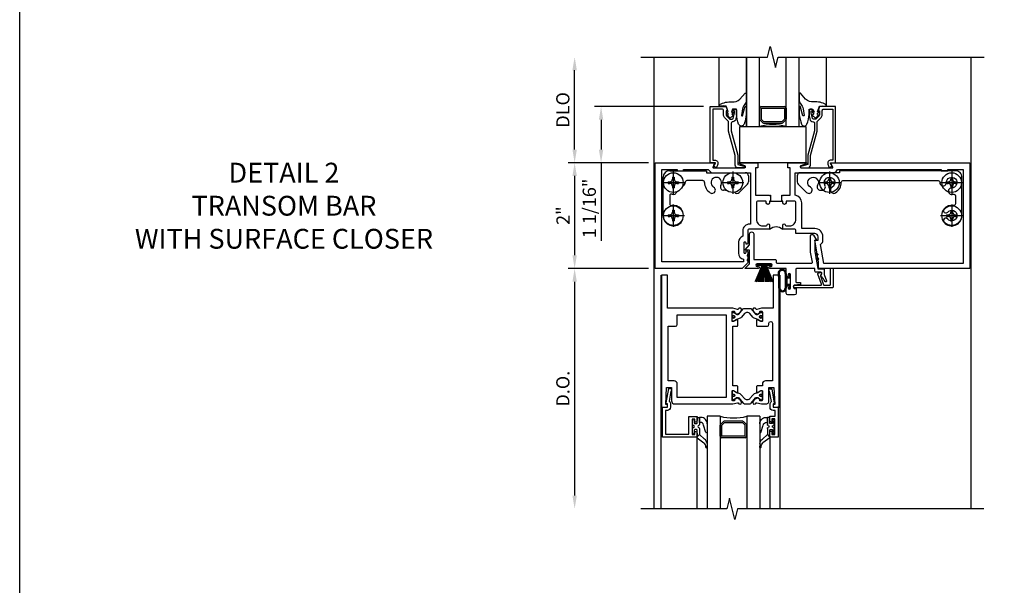
# Model space of a CAD drawing. Units: inches. Extents: x 0 to 102, y 0 to 66.
# Drawn here: x 0 to 19, y 33 to 44 of the extents above; entities that cross this region are included whole.
import ezdxf

# ---------------------------------------------------------------- set-up
doc = ezdxf.new("R2010")
doc.units = ezdxf.units.IN
doc.header["$MEASUREMENT"] = 0
doc.linetypes.add('CENTER', pattern=[2, 1.25, -0.25, 0.25, -0.25])
doc.layers.get('0').update_dxf_attribs({"color": 4})
for name, color, linetype in [('CENTER', 1, 'CENTER'), ('DIME', 2, 'Continuous'), ('FORMAT', 7, 'Continuous'), ('TEXT', 3, 'Continuous')]:
    doc.layers.add(name, color=color, linetype=linetype)
doc.styles.get("Standard").update_dxf_attribs({"font": 'arial.ttf'})
doc.dimstyles.get("Standard").update_dxf_attribs({"dimtxt": 0.25, "dimasz": 0.25, "dimexe": 0.125, "dimexo": 0.125, "dimgap": 0.094, "dimtad": 1, "dimdec": 4, "dimzin": 0, "dimdsep": 46, "dimlunit": 4, "dimtxsty": 'Standard', "dimcen": -0.0625, "dimclrd": 256, "dimclre": 256, "dimclrt": 256, "dimadec": 1, "dimazin": 2, "dimtfac": 1, "dimtdec": 4, "dimtofl": 0, "dimtmove": 0, "dimatfit": 3, "dimfxl": 1, "dimfrac": 2, "dimtolj": 1, "dimtzin": 3, "dimlwd": -1, "dimlwe": -1, "dimarcsym": 0})

# ---------------------------------------------------------------- blocks, each defined once
blk = doc.blocks.new('B200045')
blk.add_lwpolyline([(-0.091, 0, -0.414214), (-0.094, 0.002), (-0.094, 0.563), (0.057, 0.563, -0.414214), (0.062, 0.558), (0.062, 0.482, -0.414214), (0.03, 0.45), (0.023, 0.45), (0.023, 0.512), (-0.031, 0.512), (-0.031, 0.218), (0.023, 0.218), (0.023, 0.279), (0.03, 0.279, -0.414214), (0.062, 0.247), (0.062, 0.168), (-0.036, 0.168), (-0.036, 0.058), (0, 0.058, -0.414214), (0.058, 0), (0.058, -0.06, -0.247203), (0.033, -0.107), (0.068, -0.302), (0.073, -0.302, -0.414214), (0.078, -0.307), (0.078, -0.347, -0.414214), (0.073, -0.352), (0.026, -0.352), (-0.023, -0.08), (-0.023, -0.06), (0, -0.063), (0, 0), (-0.094, 0)], format="xyb", close=True)
blk = doc.blocks.new('10364588')
for p, q in [((0.714, -2.952), (0.714, -2.869)), ((0.745, -2.88), (0.745, -2.922)), ((0.755, -2.932), (0.789, -2.932)), ((0.799, -2.922), (0.799, -2.817)), ((0.799, -2.817), (0.844, -2.817)), ((0.844, -2.817), (0.844, -2.91)), ((0.844, -2.91), (0.844, -2.817)), ((0.874, -2.818), (0.844, -2.817)), ((0.844, -2.91), (0.844, -2.953)), ((0.861, -2.91), (0.844, -2.91)), ((0.966, -3.1), (0.923, -2.96)), ((0.987, -2.938), (0.987, -3.097)), ((0.714, -3.111), (0.714, -3.027)), ((0.745, -3.058), (0.745, -3.1)), ((0.789, -3.048), (0.755, -3.048)), ((0.844, -3.137), (0.797, -3.188)), ((0.799, -3.172), (0.799, -3.058)), ((0.844, -3.137), (0.808, -3.175)), ((0.844, -3.027), (0.844, -3.137)), ((0.939, -3.226), (0.844, -3.137)), ((0.798, -3.203), (0.928, -3.299)), ((0.987, -3.313), (0.987, -3.36))]:
    blk.add_line(p, q)
for centre, radius, start, end in [((0.732, -2.869), 0.018, 321.0573, 180), ((0.732, -2.952), 0.0188, 180, 270), ((0.732, -2.99), 0.0187, 270, 90), ((0.755, -2.922), 0.01, 180, 269.9997), ((0.789, -2.922), 0.01, 269.9997, 360), ((0.832, -2.99), 0.0187, 99.5941, 260.4059), ((0.826, -2.953), 0.0188, 279.5941, 0), ((0.864, -2.969), 0.0588, 9.1298, 93.6206), ((0.874, -2.932), 0.114, 356.9714, 90), ((0.732, -3.027), 0.0188, 90, 180), ((0.732, -3.111), 0.018, 180, 38.9425), ((0.755, -3.058), 0.01, 90.0002, 180), ((0.789, -3.058), 0.01, 360, 90.0002), ((0.826, -3.027), 0.0188, 360, 80.4059), ((0.976, -3.096), 0.0108, 194.4969, 354.6379), ((0.804, -3.195), 0.01, 136.9333, 235.0194), ((0.804, -3.172), 0.005, 180.4723, 316.931), ((0.865, -3.377), 0.1, 359.2479, 50.9767), ((0.867, -3.322), 0.12, 4.6761, 53.229), ((0.976, -3.379), 0.0106, 172.2822, 339.2377), ((0.927, -3.366), 0.0608, 342.009, 5.6275)]:
    blk.add_arc(centre, radius, start, end)
at = {"layer": 'TEXT'}
for p, q in [((0.787, -3.198), (0.791, -3.194)), ((0.787, -3.194), (0.791, -3.198))]:
    blk.add_line(p, q, dxfattribs=at)
blk = doc.blocks.new('*D14')
at = {"layer": 'DIME', "transparency": 16777216}
for p, q in [((12.25, 40.913), (10.75, 40.913)), ((10.875, 40.663), (10.875, 39.163)), ((12.25, 38.913), (10.75, 38.913))]:
    blk.add_line(p, q, dxfattribs=at)
for points in [[(10.833, 40.663), (10.917, 40.663), (10.875, 40.913)], [(10.833, 39.163), (10.917, 39.163), (10.875, 38.913)]]:
    blk.add_solid(points, dxfattribs=at)
at = {"layer": 'DIME', "transparency": 16777216, "insert": (10.655, 39.913), "char_height": 0.25, "attachment_point": 5, "rotation": 90}
blk.add_mtext('\\A1;2"', dxfattribs=at)
blk = doc.blocks.new('*D15')
at = {"layer": 'DIME', "transparency": 16777216}
for p, q in [((10.875, 41.163), (10.875, 42.663)), ((12.25, 40.913), (10.75, 40.913))]:
    blk.add_line(p, q, dxfattribs=at)
for points in [[(10.833, 42.663), (10.917, 42.663), (10.875, 42.913)], [(10.833, 41.163), (10.917, 41.163), (10.875, 40.913)]]:
    blk.add_solid(points, dxfattribs=at)
at = {"layer": 'DIME', "transparency": 16777216, "insert": (10.652, 41.913), "char_height": 0.25, "attachment_point": 5, "rotation": 90}
blk.add_mtext('\\A1;DLO', dxfattribs=at)
blk = doc.blocks.new('A$C48FA674D')
for p, q in [((0.113, 0.228), (0.147, 0.228)), ((0.113, 0.228), (0.113, 0.197)), ((0.113, 0.197), (0.147, 0.197)), ((0.197, 0.312), (0.197, 0.278)), ((0.197, 0.312), (0.228, 0.312)), ((0.228, 0.312), (0.228, 0.278)), ((0.278, 0.228), (0.312, 0.228)), ((0.278, 0.197), (0.312, 0.197)), ((0.312, 0.228), (0.312, 0.197)), ((0.197, 0.147), (0.197, 0.113)), ((0.197, 0.113), (0.228, 0.113)), ((0.228, 0.147), (0.228, 0.113))]:
    blk.add_line(p, q)
blk.add_circle((0.212, 0.212), 0.186)
for centre, radius, start, end in [((0.147, 0.278), 0.0498, 270, 0.502), ((0.147, 0.147), 0.0497, 0, 90), ((0.278, 0.278), 0.0498, 180.355, 270), ((0.278, 0.147), 0.0498, 90, 180)]:
    blk.add_arc(centre, radius, start, end)
at = {"layer": 'CENTER'}
for p, q in [((0.212, 0.425), (0.212, 0)), ((0, 0.212), (0.425, 0.212))]:
    blk.add_line(p, q, dxfattribs=at)
blk = doc.blocks.new('A$C0A106DF3')
for p, q in [((0.019, 0.212), (0.019, 0.936)), ((0.144, 1.061), (0.837, 1.061)), ((0.837, 1.061), (0.837, 1.024)), ((0.837, 1.024), (1.572, 1.024)), ((1.634, 0.962), (1.634, 0.85)), ((0.77, 0.873), (0.469, 0.873)), ((1.615, 0.807), (1.46, 0.651)), ((1.197, 0.692), (1.164, 0.692))]:
    blk.add_line(p, q)
for centre, radius, start, end in [((0.144, 0.936), 0.125, 90, 180), ((1.025, 0.836), 0.1, 329.708, 240.1404), ((1.572, 0.962), 0.062, 0, 90), ((0.375, 0.836), 0.0623, 282.7673, 3.2298), ((0.469, 0.841), 0.032, 90, 183), ((0.77, 0.841), 0.0319, 358.8473, 90.1234), ((1.027, 0.836), 0.225, 178.8731, 239.1973), ((0.945, 0.695), 0.062, 237.4488, 61.123), ((1.164, 0.754), 0.062, 149.3722, 270), ((1.572, 0.85), 0.062, 315, 360), ((0.175, 0.588), 0.0317, 66.0717, 180), ((5206.358, 0.588), 5206.214, 180, 180.00168), ((0.213, 0.674), 0.0623, 246.6688, 347.3086), ((1.197, 0.754), 0.0618, 269.7426, 286.8766), ((1.416, 0.695), 0.062, 222.8483, 314.4346), ((0.175, 0.435), 0.0318, 180, 279.9226), ((0.213, 0.212), 0.194, 41.103, 99.407), ((0.213, 0.212), 0.194, 179.9472, 319.0523), ((0.323, 0.309), 0.047, 4.4192, 41.1), ((0.324, 0.116), 0.047, 317.8749, 357.364)]:
    blk.add_arc(centre, radius, start, end)
at = {"linetype": 'Continuous'}
for p in [(0, 0.624), (1.124, 0.624), (0, 0)]:
    blk.add_blockref('A$C48FA674D', p, dxfattribs=at)
blk = doc.blocks.new('450002')
blk.add_lwpolyline([(-0.735, -0.048), (-0.707, 0), (-0.806, 0), (-0.806, 1.063), (-0.504, 1.063), (-0.475, 0.98), (-0.504, 0.98), (-0.504, 0.908, 0.1994), (-0.497, 0.89), (-0.43, 0.824), (-0.388, 0.824, 0.35225), (-0.368, 0.84), (-0.346, 0.942), (-0.346, 0.98), (-0.375, 0.98), (-0.375, 0.992, -0.414214), (-0.355, 1.012), (-0.326, 1.012, -0.414214), (-0.306, 0.992), (-0.306, 0.891), (-0.319, 0.829, -0.317597), (-0.379, 0.774, 0.440115), (-0.406, 0.749), (-0.406, 0.606), (-0.28, 0.144), (-0.28, -0.033), (-0.151, -0.068, -0.852264), (-0.155, -0.097), (-0.28, -0.097, -0.414214), (-0.33, -0.047), (-0.33, 0.137), (-0.456, 0.599), (-0.456, 0.769, 0.198912), (-0.463, 0.787), (-0.532, 0.855, -0.198912), (-0.554, 0.908), (-0.554, 0.988, 0.414214), (-0.579, 1.013), (-0.756, 1.013), (-0.756, 0.05), (-0.715, 0.05, -0.520739), (-0.662, -0.027), (-0.679, -0.074, -0.546543), (-0.712, -0.081), (-0.733, -0.06, -0.34142)], format="xyb", close=True)
blk = doc.blocks.new('A')
at = {"linetype": 'Continuous'}
blk.add_blockref('450002', (-0.381, -0.688), dxfattribs=at)
at = {"linetype": 'Continuous', "xscale": -1}
blk.add_blockref('450002', (0.381, -0.688), dxfattribs=at)
blk = doc.blocks.new('B027074-M')
blk.add_lwpolyline([(0.062, 0.144), (0.035, 0.149), (0.069, 0.257), (0.13, 0.261), (0.205, 0.259), (0.195, 0.29, 0.12571), (-0.037, 0.341, -0.226084), (-0.19, 0.391), (-0.286, 0.502, 0.644976), (-0.312, 0.49), (-0.31, 0.361, 0.151869), (-0.294, 0.316), (-0.255, 0.257, -0.029345), (-0.238, 0.205), (-0.221, 0.083, -0.653812), (-0.241, 0.076), (-0.285, 0.241, 0.888636), (-0.31, 0.239), (-0.31, 0.105, 0.064205), (-0.268, -0.084, 0.689636), (-0.165, -0.084, 0.070356), (-0.124, 0.105), (-0.124, 0.201), (-0.051, 0.201), (-0.029, 0.147), (-0.068, 0.142), (-0.034, 0.106), (-0.065, 0.084), (-0.004, 0.03), (0.052, 0.096), (0.027, 0.106)], format="xyb", close=True)
blk = doc.blocks.new('A$C07491A97')
for p, q in [((0, 0.375), (0, 1.313)), ((0.517, 0), (0.517, 1.313)), ((0.517, 1.313), (0.517, 0)), ((0.767, 0), (0.767, 1.313)), ((1.267, 0), (1.267, 1.313)), ((1.517, 0), (1.517, 1.313)), ((2.035, 0.375), (2.035, 1.313)), ((0.799, 0.375), (1.236, 0.375)), ((0.767, 0.344), (0.767, 0.138)), ((0.799, 0.344), (1.236, 0.344)), ((0.799, 0.344), (0.799, 0.138)), ((1.236, 0.344), (1.236, 0.138)), ((1.267, 0.344), (1.267, 0.138)), ((0.776, 0.116), (0.821, 0.072)), ((0.799, 0.138), (0.843, 0.094)), ((0.843, 0.094), (1.192, 0.094)), ((0.843, 0.062), (1.192, 0.062)), ((1.236, 0.138), (1.192, 0.094)), ((1.258, 0.116), (1.214, 0.072)), ((0.517, 0), (1.517, 0))]:
    blk.add_line(p, q)
for centre, start, end in [((0.799, 0.344), 90, 180), ((1.236, 0.344), 360, 90), ((0.799, 0.138), 180, 225), ((0.843, 0.094), 225, 270), ((1.192, 0.094), 270, 315), ((1.236, 0.138), 315, 0)]:
    blk.add_arc(centre, 0.0312, start, end)
at = {"xscale": -1}
blk.add_blockref('B027074-M', (0.205, 0.126), dxfattribs=at)
blk.add_blockref('B027074-M', (1.828, 0.126))
blk = doc.blocks.new('B601040')
blk.add_lwpolyline([(-1.513, 0.919, 0.465897), (-1.476, 0.888, -0.260033), (-1.299, 0.824, -1.000873), (-1.369, 0.762, 2.696725), (-1.368, 0.631, -1.010256), (-1.298, 0.569, -0.694404), (-1.638, 0.696), (-1.638, 1.42, -0.414214), (-1.513, 1.545), (0.68, 1.545), (0.68, 1.508), (1.415, 1.508, -0.414214), (1.477, 1.446), (1.477, 1.335, -0.198912), (1.458, 1.291), (1.303, 1.135, -1.155106), (1.23, 1.234, 2.422669), (1.093, 1.269, -0.581464), (1.04, 1.176), (1.007, 1.176, -0.581009), (0.954, 1.27, 2.427157), (0.818, 1.233, -1.032589), (0.754, 1.127, -0.269466), (0.645, 1.325, 0.420752), (0.613, 1.357), (-1.188, 1.357, 0.429634), (-1.22, 1.324, -1.030127), (-1.344, 1.32, 2.417985), (-1.444, 1.22, -1.230259), (-1.469, 1.101, 0.542551), (-1.513, 1.072, 0.000007)], format="xyb", close=True)
blk = doc.blocks.new('*D38')
at = {"layer": 'DIME', "transparency": 16777216}
for p, q in [((12.274, 38.913), (10.75, 38.913)), ((10.875, 38.663), (10.875, 34.618))]:
    blk.add_line(p, q, dxfattribs=at)
for points in [[(10.833, 38.663), (10.917, 38.663), (10.875, 38.913)], [(10.833, 34.618), (10.917, 34.618), (10.875, 34.368)]]:
    blk.add_solid(points, dxfattribs=at)
at = {"layer": 'DIME', "transparency": 16777216, "insert": (10.652, 36.64), "char_height": 0.25, "attachment_point": 5, "rotation": 90}
blk.add_mtext('\\A1;D.O.', dxfattribs=at)
blk = doc.blocks.new('A$C5FE55C2E')
h = blk.add_hatch()
h.set_pattern_fill('ANSI37', color=256, scale=0.0625, angle=-90, style=0)
h.set_pattern_definition([(315, (-4.618498, 6.24654), (0.005524272, 0.005524272), []), (45, (-4.618498, 6.24654), (-0.005524272, 0.005524272), [])])
edge = h.paths.add_edge_path()
edge.add_line((0.005, 0.1594), (0.0097, 0.1594))
edge.add_arc((0.0097, 0.1544), 0.005, 0, 90, ccw=False)
edge.add_line((0.0147, 0.1544), (0.0147, 0.0294))
edge.add_arc((0.0097, 0.0294), 0.005, 270, 360, ccw=False)
edge.add_line((0.0097, 0.0244), (0.005, 0.0244))
edge.add_arc((0.005, 0.0294), 0.005, 180, 270, ccw=False)
edge.add_line((0, 0.0294), (0, 0.1544))
edge.add_arc((0.005, 0.1544), 0.005, 90, 180, ccw=False)
for p, q in [((0.0147, 0.1132), (0.1691, 0.1723)), ((0.1691, 0.1633), (0.0147, 0.1108)), ((0.0147, 0.1085), (0.1691, 0.1544)), ((0.1691, 0.1454), (0.0147, 0.1061)), ((0.0147, 0.1037), (0.1691, 0.1365)), ((0.1691, 0.1275), (0.0147, 0.1013)), ((0.0147, 0.099), (0.1691, 0.1186)), ((0.1691, 0.1097), (0.0147, 0.0966)), ((0.0147, 0.0942), (0.1691, 0.1007)), ((0.0147, 0.0895), (0.1691, 0.0828)), ((0.1691, 0.0739), (0.0147, 0.0871)), ((0.0147, 0.0847), (0.1691, 0.0649)), ((0.1691, 0.056), (0.0147, 0.0824)), ((0.0147, 0.08), (0.1691, 0.047)), ((0.1691, 0.0381), (0.0147, 0.0776)), ((0.0147, 0.0752), (0.1691, 0.0291)), ((0.1691, 0.0202), (0.0147, 0.0729)), ((0.0147, 0.0705), (0.1691, 0.0112))]:
    blk.add_line(p, q)
blk.add_lwpolyline([(0.005, 0.1594), (0.0097, 0.1594, -0.414214), (0.0147, 0.1544), (0.0147, 0.0294, -0.414214), (0.0097, 0.0244), (0.005, 0.0244, -0.414214), (0, 0.0294), (0, 0.1544, -0.414214)], format="xyb", close=True)
at = {"const_width": 0.005}
for points in [[(0.1691, 0.1812), (0.0147, 0.1156)], [(0.1691, 0.0918), (0.0147, 0.0919)], [(0.1691, 0.0023), (0.0147, 0.0681)]]:
    blk.add_lwpolyline(points, dxfattribs=at)
blk = doc.blocks.new('*D68')
at = {"layer": 'DIME', "transparency": 16777216}
for p, q in [((13.313, 41.976), (11.25, 41.976)), ((11.375, 41.726), (11.375, 41.163)), ((12.274, 40.913), (11.25, 40.913)), ((11.375, 40.913), (11.375, 39.435))]:
    blk.add_line(p, q, dxfattribs=at)
for points in [[(11.333, 41.726), (11.417, 41.726), (11.375, 41.976)], [(11.333, 41.163), (11.417, 41.163), (11.375, 40.913)]]:
    blk.add_solid(points, dxfattribs=at)
at = {"layer": 'DIME', "transparency": 16777216, "insert": (11.152, 40.049), "char_height": 0.25, "attachment_point": 5, "rotation": 90}
blk.add_mtext('\\A1;1 1/16"', dxfattribs=at)
blk = doc.blocks.new('B601137')
blk.add_line((-0.724, 2.179), (-0.724, 2.398))
for points in [[(-0.616, 2.398), (-0.616, 2.404), (-0.626, 2.414), (-0.616, 2.424), (-0.616, 2.553), (-0.094, 2.553), (-0.094, 2.507), (0, 2.507), (0, 2.856, 0.85271), (-0.023, 2.859), (-0.058, 2.754, -0.85271), (-0.097, 2.76), (-0.097, 3.353, -0.576345), (-0.082, 3.362), (-0.007, 3.319, 0.576345), (0, 3.324), (0, 5.952), (-2, 5.952), (-2, 3.091), (-1.875, 3.091), (-1.463, 3.021), (-1.463, 3.081), (-1.399, 3.081, -0.414214), (-1.338, 3.019), (-1.338, 2.664), (-1.287, 2.664, -0.414214), (-1.256, 2.632), (-1.256, 2.414), (-1.178, 2.414, 0.948318), (-1.176, 2.458, -0.383474), (-1.194, 2.478), (-1.194, 2.539, -0.414214), (-1.069, 2.664), (-0.756, 2.664, -0.414214), (-0.724, 2.633), (-0.724, 2.491, -0.414214), (-0.739, 2.476), (-0.756, 2.476, 0.991915), (-0.756, 2.414), (-0.724, 2.414), (-0.724, 2.398)], [(-0.125, 3.45), (-0.125, 5.414), (-0.151, 5.414), (-0.151, 5.539), (-0.125, 5.539), (-0.125, 5.827), (-1.907, 5.827), (-1.907, 3.191), (-1.543, 3.13, -0.259723), (-1.463, 3.175), (-1.399, 3.175, -0.412347), (-1.244, 3.019), (-1.244, 2.772), (-0.756, 2.772, -0.383613), (-0.616, 2.647), (-0.188, 2.647), (-0.188, 3.381, -0.242046)], [(-0.724, 2.179), (-0.724, 2.164), (-0.756, 2.164, 0.991744), (-0.756, 2.101), (-0.739, 2.101, -0.414214), (-0.724, 2.086), (-0.724, 1.945, -0.414214), (-0.756, 1.914), (-1.069, 1.914, -0.414214), (-1.194, 2.039), (-1.194, 2.099, -0.383474), (-1.176, 2.119, 0.948318), (-1.178, 2.164), (-1.256, 2.164), (-1.256, 1.782, -0.414214), (-1.287, 1.751), (-1.526, 1.751, 1), (-1.526, 1.719), (-1.521, 1.719, -1.010717), (-1.521, 1.675), (-1.689, 1.675, -1.010717), (-1.69, 1.719), (-1.684, 1.719, 1), (-1.684, 1.751), (-1.884, 1.751, 0.198912), (-1.906, 1.741), (-2, 1.647), (-2, 0), (0, 0), (0, 1.129, 0.577308), (-0.007, 1.133), (-0.082, 1.09, -0.577308), (-0.097, 1.099), (-0.097, 1.692, -0.85271), (-0.058, 1.698), (-0.023, 1.593, 0.85271), (0, 1.596), (0, 1.945), (-0.094, 1.945), (-0.094, 1.899), (-0.616, 1.899), (-0.616, 2.154), (-0.626, 2.164), (-0.616, 2.174), (-0.616, 2.179)], [(-1.391, 1.657, -0.322984), (-1.498, 1.577), (-1.711, 1.577, -0.358521), (-1.822, 1.671), (-1.875, 1.671), (-1.875, 0.125), (-0.125, 0.125), (-0.125, 0.413), (-0.151, 0.413), (-0.151, 0.538), (-0.125, 0.538), (-0.125, 1.005, -0.278244), (-0.188, 1.088), (-0.188, 1.805), (-1.162, 1.805), (-1.162, 1.782, -0.414214), (-1.287, 1.657)]]:
    blk.add_lwpolyline(points, format="xyb", close=True)
blk.add_arc((-1.387, 2.289), 0.181, 316.3972, 43.6028)

msp = doc.modelspace()

# ---------------------------------------------------------------- hatches: boundary and pattern name
h = msp.add_hatch()
h.set_pattern_fill('ANSI37', color=256, scale=0.125, style=0)
h.set_pattern_definition([(45, (-10.382259, 21.727766), (-0.0110485435, 0.0110485435), []), (135, (-10.382259, 21.727766), (-0.0110485435, -0.0110485435), [])])
h.paths.add_polyline_path([(14.183597, 39.106408), (14.143205, 39.083123, 0.998152105), (14.157266, 39.05873), (14.183597, 39.074124)])
h.paths.add_polyline_path([(14.183597, 39.193957), (14.143291, 39.170722, 0.998152105), (14.157352, 39.146329), (14.183597, 39.161672)])
h = msp.add_hatch()
h.set_pattern_fill('ANSI37', color=256, scale=0.125, style=0)
h.set_pattern_definition([(45, (-10.378709, 21.728266), (-0.0110485435, 0.0110485435), []), (135, (-10.378709, 21.728266), (-0.0110485435, -0.0110485435), [])])
h.paths.add_polyline_path([(15.482808, 39.106043), (15.438951, 39.121972), (15.444574, 39.090173), (15.473196, 39.079579, 0.998152105)])
h.paths.add_polyline_path([(15.467512, 39.192296), (15.423704, 39.208208), (15.429326, 39.176408), (15.4579, 39.165832, 0.998152105)])

# ---------------------------------------------------------------- linework, layer by layer
for p, q in [((12.375, 42.912661), (12.375, 34.367662)), ((18.375, 34.367662), (18.375, 42.912661)), ((12.505, 38.788161), (12.505, 34.367662)), ((14.755, 38.788161), (14.755, 34.367662)), ((14.858204, 38.820305), (14.858204, 38.540601)), ((14.878204, 38.820305), (14.878204, 38.540601)), ((14.7395, 38.540601), (14.7395, 38.730508)), ((14.7595, 38.540601), (14.7595, 38.731185)), ((14.4275, 38.163161), (14.418171, 38.163161)), ((13.63, 36.117662), (13.38, 36.117662)), ((13.38, 36.117662), (13.38, 34.367914)), ((13.63, 36.117662), (13.63, 34.36777)), ((13.639153, 35.970564), (13.683347, 36.014759)), ((13.66125, 35.948467), (13.705444, 35.992662)), ((14.054556, 36.023912), (13.705444, 36.023912)), ((14.054556, 35.992662), (13.705444, 35.992662)), ((14.09875, 35.948467), (14.054556, 35.992662)), ((14.120847, 35.970564), (14.076653, 36.014759)), ((14.38, 36.117662), (14.13, 36.117662)), ((14.13, 36.117662), (14.13, 34.367656)), ((14.38, 36.117662), (14.38, 34.367684)), ((13.63, 35.742662), (13.63, 35.948467)), ((13.66125, 35.742662), (13.66125, 35.948467)), ((14.09875, 35.742662), (14.09875, 35.948467)), ((14.13, 35.742662), (14.13, 35.948467)), ((13.189098, 35.715332), (13.189098, 34.367662)), ((14.09875, 35.742662), (13.66125, 35.742662)), ((14.09875, 35.711412), (13.66125, 35.711412)), ((14.568804, 35.710398), (14.568804, 34.367662))]:
    msp.add_line(p, q)
for points in [[(12.125, 42.912661), (14.525, 42.912661), (14.575, 43.112641), (14.675, 42.712641), (14.725, 42.912661), (18.625, 42.912661)], [(14.878204, 38.59723), (14.937204, 38.59723), (14.937204, 38.53923), (14.952204, 38.53923), (14.952204, 38.61223), (14.896204, 38.61223), (14.896204, 38.73623), (14.952204, 38.73623), (14.952204, 38.80923), (14.937204, 38.80923), (14.937204, 38.75123), (14.878204, 38.75123)], [(18.618145, 34.367662), (13.956357, 34.367662), (13.906357, 34.167662), (13.806357, 34.567662), (13.756357, 34.367662), (12.125, 34.367662)]]:
    msp.add_lwpolyline(points)
msp.add_lwpolyline([(15.25009, 41.600121), (15.25009, 40.913161), (14.00009, 40.913161), (14.00009, 41.600121)], close=True)
for points in [[(14.103624, 38.921407), (14.18351, 39.001292), (14.18351, 39.259661), (14.10639, 39.259661, -0.645760278), (14.10264, 39.267968), (14.18351, 39.359661), (14.18351, 39.565735, -1), (14.26351, 39.565735), (14.26351, 39.087871, 0.414213562), (14.26851, 39.082871), (14.673224, 39.082871, -0.414213562), (14.688224, 39.067871), (14.688224, 39.027871, 0.414213562), (14.703224, 39.012871), (15.359104, 39.012871, 0.466451398), (15.373875, 39.030483), (15.3395, 39.224894), (15.3395, 39.529597, -0.767326988), (15.394423, 39.544314), (15.448782, 39.450161), (15.4195, 39.450161), (15.4195, 39.231912), (15.476065, 38.912, 0.363836539), (15.480988, 38.907871), (15.585925, 38.907871, -0.414213562), (15.595925, 38.897871), (15.595925, 38.801724), (15.64103, 38.677798, -0.853548459), (15.613189, 38.667665, 0.150722789), (15.53388, 38.759214, -0.407247175), (15.531293, 38.780012, 0.234067224), (15.549501, 38.816776), (15.549501, 38.829945, 0.414213562), (15.534501, 38.844945), (15.434127, 38.844945, -0.414213562), (15.419127, 38.859945), (15.419127, 38.912871), (15.073204, 38.912871, 0.414213562), (15.058204, 38.897871), (15.058204, 38.662871, 0.414213562), (15.073204, 38.647871), (15.146204, 38.647871), (15.146204, 38.609245), (15.029897, 38.599069, 0.388878732), (15.016204, 38.584126), (15.016204, 38.552871, 0.414213562), (15.031204, 38.537871), (15.066204, 38.537871), (15.066204, 38.443871, -0.414213562), (15.035204, 38.412871), (14.909204, 38.412871, -0.414213562), (14.878204, 38.443871), (14.878204, 38.565871, -1), (14.912204, 38.565871), (14.912204, 38.547871, 1), (14.958204, 38.547871), (14.958204, 38.797871, 1), (14.912204, 38.797871), (14.912204, 38.779871, -1), (14.878204, 38.779871), (14.878204, 38.912871), (14.570224, 38.912871, -1), (14.570224, 38.952871), (14.590224, 38.952871, 1), (14.590224, 39.002871), (14.330224, 39.002871, 1), (14.330224, 38.952871), (14.350224, 38.952871, -1), (14.350224, 38.912871), (14.107159, 38.912871, -0.668178638)], [(13.9455, 36.566917), (13.9637, 36.577425), (13.9637, 36.678578, 0.414213562), (13.9487, 36.693578), (13.8685, 36.693578), (13.8685, 37.820496), (13.9487, 37.820496, 0.414213562), (13.9637, 37.835496), (13.9637, 37.936648), (13.9455, 37.947156, 0.586885737), (13.930504, 37.938211), (13.8825, 37.910496), (13.8625, 37.910496, -0.414213565), (13.8525, 37.920496), (13.8525, 38.085848, -0.419334805), (13.872849, 38.105845), (13.8914, 38.105521, -0.548686149), (13.900213, 38.091137, 0.368978301), (13.903464, 38.07856), (13.928283, 38.061181, 0.78184937), (13.941027, 38.046542), (13.999641, 38.076511, 0.123758164), (14.00698, 38.082933), (14.031443, 38.118262, 0.254070044), (14.033501, 38.137244), (14.024933, 38.158112, 0.328193286), (14.014811, 38.164276), (13.987253, 38.161865, 0.204815843), (13.98032, 38.158155), (13.968318, 38.143174, -0.2976379), (13.957925, 38.139767), (13.870618, 38.163161), (12.63, 38.163161), (12.63, 38.788161), (12.518, 38.788161), (12.518, 36.288161), (12.63, 36.288161), (12.63, 36.338161), (12.598, 36.338161), (12.614252, 36.662161), (12.708, 36.662161), (12.708, 36.412912, 0.414213562), (12.77, 36.350912), (13.870618, 36.350912), (13.957925, 36.374306, -0.2976379), (13.968318, 36.370899), (13.98032, 36.355918, 0.204815843), (13.987253, 36.352208), (14.014811, 36.349797, 0.328193286), (14.024933, 36.355961), (14.033501, 36.376829, 0.254070044), (14.031443, 36.395811), (14.00698, 36.43114, 0.123758164), (13.999641, 36.437562), (13.941027, 36.467531, 0.78184937), (13.928283, 36.452892), (13.903464, 36.435513, 0.368978301), (13.900213, 36.422936, -0.548686149), (13.8914, 36.408552), (13.872849, 36.408228, -0.419334805), (13.8525, 36.428225), (13.8525, 36.593578, -0.414213565), (13.8625, 36.603578), (13.8825, 36.603578), (13.930504, 36.575862, 0.586885737)], [(14.3345, 37.947156), (14.3163, 37.936648), (14.3163, 37.835496, 0.414213562), (14.3313, 37.820496), (14.521, 37.820496, 0.414213562), (14.552, 37.851496), (14.552, 37.880661, -1), (14.617, 37.880661), (14.617, 36.787161), (14.489, 36.787161, 0.414213562), (14.427, 36.725161), (14.427, 36.693578), (14.3313, 36.693578, 0.414213562), (14.3163, 36.678578), (14.3163, 36.577425), (14.3345, 36.566917, 0.586885737), (14.349496, 36.575862), (14.3975, 36.603578), (14.4175, 36.603578, -0.414213565), (14.4275, 36.593578), (14.4275, 36.428225, -0.419334802), (14.407151, 36.408228), (14.3886, 36.408552, -0.548686149), (14.379787, 36.422936, 0.368978301), (14.376536, 36.435513), (14.351717, 36.452892, 0.78184937), (14.338973, 36.467531), (14.280359, 36.437562, 0.123758164), (14.27302, 36.43114), (14.248557, 36.395811, 0.254070044), (14.246499, 36.376829), (14.255067, 36.355961, 0.328193286), (14.265189, 36.349797), (14.292747, 36.352208, 0.204815843), (14.29968, 36.355918), (14.311682, 36.370899, -0.2976379), (14.322075, 36.374306), (14.409382, 36.350912), (14.4275, 36.350912), (14.49, 36.350912, 0.414213562), (14.552, 36.412912), (14.552, 36.662161), (14.645748, 36.662161), (14.662, 36.338161), (14.63, 36.338161), (14.63, 36.288161), (14.742, 36.288161), (14.742, 38.788161), (14.63, 38.788161), (14.63, 38.163161), (14.409382, 38.163161), (14.322075, 38.139767, -0.2976379), (14.311682, 38.143174), (14.29968, 38.158155, 0.204815843), (14.292747, 38.161865), (14.265189, 38.164276, 0.328193286), (14.255067, 38.158112), (14.246499, 38.137244, 0.254070044), (14.248557, 38.118262), (14.27302, 38.082933, 0.123758164), (14.280359, 38.076511), (14.338973, 38.046542, 0.78184937), (14.351717, 38.061181), (14.376536, 38.07856, 0.368978301), (14.379787, 38.091137, -0.548686149), (14.3886, 38.105521), (14.407151, 38.105845, -0.419334805), (14.4275, 38.085848), (14.4275, 37.920496, -0.414213565), (14.4175, 37.910496), (14.3975, 37.910496), (14.349496, 37.938211, 0.586885737)], [(15.483775, 38.826299), (15.522521, 38.840401, -0.814697619), (15.532418, 38.792444, 0.397334306), (15.524261, 38.773539), (15.585506, 38.605271, 0.315298789), (15.599601, 38.595401), (15.699521, 38.595401, 0.414213562), (15.714521, 38.610401), (15.714521, 38.917781), (15.764521, 38.920401), (15.764521, 38.560401, -0.414213562), (15.749521, 38.545401), (15.04525, 38.545401, -1.121803139), (15.04525, 38.595401), (15.53043, 38.595401, 0.520567051), (15.544525, 38.615531), (15.47481, 38.807073, -0.414213562)], [(13.7435, 36.475912), (12.817, 36.475912), (12.817, 36.725161, 0.414213562), (12.755, 36.787161), (12.643, 36.787161), (12.643, 37.820496), (12.786, 37.820496, 0.414213562), (12.817, 37.851496), (12.817, 38.038161), (13.7435, 38.038161)], [(13.8525, 38.074496, -0.414213562), (13.8605, 38.082496), (13.879356, 38.082496, -0.131652498), (13.883356, 38.081424), (13.938433, 38.049625, 0.045374029), (13.954546, 38.042179, 0.314858309), (13.982171, 38.04976), (14.065778, 38.150465, -0.223068394), (14.085013, 38.159496), (14.194987, 38.159496, -0.223068394), (14.214222, 38.150465), (14.297829, 38.04976, 0.314858309), (14.325454, 38.042179, 0.045374029), (14.341567, 38.049625), (14.396644, 38.081424, -0.131652498), (14.400644, 38.082496), (14.4195, 38.082496, -0.414213562), (14.4275, 38.074496), (14.4275, 38.027496, -0.414213562), (14.4195, 38.019496), (14.41098, 38.019496, 1.779511413), (14.41098, 37.978496), (14.4195, 37.978496, -0.414213562), (14.4275, 37.970496), (14.4275, 37.923496, -0.414213562), (14.4195, 37.915496), (14.400644, 37.915496, -0.131652498), (14.396644, 37.916567), (14.341567, 37.948366, 0.093275063), (14.307364, 37.960372, -0.183603787), (14.245524, 37.995349), (14.192319, 38.059434, 0.469498819), (14.087681, 38.059434), (14.034476, 37.995349, -0.183603787), (13.972636, 37.960372, 0.093275063), (13.938433, 37.948366), (13.883356, 37.916567, -0.131652498), (13.879356, 37.915496), (13.8605, 37.915496, -0.414213562), (13.8525, 37.923496), (13.8525, 37.970496, -0.414213562), (13.8605, 37.978496), (13.86902, 37.978496, 1.779511413), (13.86902, 38.019496), (13.8605, 38.019496, -0.414213562), (13.8525, 38.027496)], [(13.192, 35.726161, -0.414213562), (13.187, 35.721161), (12.536, 35.721161), (12.536, 36.283161, -0.414213562), (12.541, 36.288161), (12.63, 36.288161), (12.63, 36.355454), (12.6067, 36.352154), (12.6067, 36.371886), (12.65615, 36.644161), (12.703, 36.644161, -0.408223648), (12.708, 36.639261), (12.708, 36.599161, -0.414213562), (12.703, 36.594161), (12.69785, 36.594161), (12.663149, 36.403055, -0.245359343), (12.688, 36.355461), (12.688, 36.288161, -0.414213562), (12.63, 36.230161), (12.594, 36.230161), (12.594, 35.779161), (13.036, 35.779161), (13.036, 36.116161), (13.192, 36.116161), (13.192, 36.036161, -0.410030497), (13.16045, 36.004161), (13.15205, 36.004161), (13.15205, 36.066161), (13.098, 36.066161), (13.098, 35.771161), (13.15205, 35.771161), (13.15205, 35.833161), (13.16045, 35.833161, -0.410030759), (13.192, 35.801161)], [(13.8525, 36.439578, 0.414213562), (13.8605, 36.431578), (13.879356, 36.431578, 0.131652498), (13.883356, 36.432649), (13.938433, 36.464448, -0.045374029), (13.954546, 36.471895, -0.314858309), (13.982171, 36.464314), (14.065778, 36.363608, 0.223068394), (14.085013, 36.354578), (14.194987, 36.354578, 0.223068394), (14.214222, 36.363608), (14.297829, 36.464314, -0.314858309), (14.325454, 36.471895, -0.045374029), (14.341567, 36.464448), (14.396644, 36.432649, 0.131652498), (14.400644, 36.431578), (14.4195, 36.431578, 0.414213562), (14.4275, 36.439578), (14.4275, 36.486578, 0.414213562), (14.4195, 36.494578), (14.41098, 36.494578, -1.779511413), (14.41098, 36.535578), (14.4195, 36.535578, 0.414213562), (14.4275, 36.543578), (14.4275, 36.590578, 0.414213562), (14.4195, 36.598578), (14.400644, 36.598578, 0.131652498), (14.396644, 36.597506), (14.341567, 36.565707, -0.093275063), (14.307364, 36.553701, 0.183603787), (14.245524, 36.518725), (14.192319, 36.454639, -0.469498819), (14.087681, 36.454639), (14.034476, 36.518725, 0.183603787), (13.972636, 36.553701, -0.093275063), (13.938433, 36.565707), (13.883356, 36.597506, 0.131652498), (13.879356, 36.598578), (13.8605, 36.598578, 0.414213562), (13.8525, 36.590578), (13.8525, 36.543578, 0.414213562), (13.8605, 36.535578), (13.86902, 36.535578, -1.779511413), (13.86902, 36.494578), (13.8605, 36.494578, 0.414213562), (13.8525, 36.486578)]]:
    msp.add_lwpolyline(points, format="xyb", close=True)
for points in [[(14.183683, 39.194007), (14.143336, 39.170748, 1), (14.157352, 39.146329), (14.183683, 39.161723)], [(15.42369, 39.208213), (15.467463, 39.192313, -1), (15.4579, 39.165832), (15.429297, 39.176419)], [(14.183597, 39.106408), (14.14325, 39.083149, 1), (14.157266, 39.05873), (14.183597, 39.074124)], [(15.438986, 39.12196), (15.482759, 39.10606, -1), (15.473196, 39.079579), (15.444593, 39.090166)]]:
    msp.add_lwpolyline(points, format="xyb")
for centre, radius in [((13.8815, 37.998996), 0.024), ((13.8815, 37.998996), 0.019), ((14.3985, 37.998996), 0.024), ((14.3985, 37.998996), 0.019), ((13.8815, 36.515078), 0.024), ((13.8815, 36.515078), 0.019), ((14.3985, 36.515078), 0.024), ((14.3985, 36.515078), 0.019)]:
    msp.add_circle(centre, radius)
for centre, radius, start, end in [((14.62509, 40.615746), 1.015625, 75.7499673, 104.2500327), ((14.801065, 38.820305), 0.07714, 0, 199.3153367), ((14.426578, 38.708947), 0.313664, 3.941486, 17.1255631), ((14.801065, 38.820305), 0.05714, 0, 199.8619818), ((14.426578, 38.708947), 0.333664, 3.8214881, 17.1255631), ((14.808852, 38.540601), 0.069352, 180, 0), ((14.808852, 38.540601), 0.049352, 180, 0), ((13.88, 37.102037), 1.015625, 255.7499673, 284.2500327), ((13.66125, 35.948467), 0.03125, 135, 180), ((13.705444, 35.992662), 0.03125, 90, 135), ((14.054556, 35.992662), 0.03125, 45, 90), ((14.09875, 35.948467), 0.03125, 0, 45), ((13.66125, 35.742662), 0.03125, 180, 270), ((14.09875, 35.742662), 0.03125, 270, 0)]:
    msp.add_arc(centre, radius, start, end)
at = {"layer": 'FORMAT'}
msp.add_lwpolyline([(102, 0.375), (0.375, 0.375), (0.375, 66)], dxfattribs=at)

# ---------------------------------------------------------------- block references
for name, p in [('A$C07491A97', (13.607786, 41.600121)), ('A', (14.625307, 41.600681)), ('A$C0A106DF3', (12.530137, 39.701477)), ('A$C48FA674D', (15.484877, 40.32525)), ('A$C48FA674D', (17.796978, 40.325315)), ('A$C48FA674D', (17.797412, 39.701129)), ('10364588', (12.393, 38.913161))]:
    msp.add_blockref(name, p)
at = {"xscale": -1, "rotation": 270}
msp.add_blockref('B601137', (12.399, 40.913161), dxfattribs=at)
at = {"xscale": -1}
for name, p in [('B601040', (16.564936, 39.217501)), ('10364588', (15.3665, 38.913161))]:
    msp.add_blockref(name, p, dxfattribs=at)
at = {"xscale": 2, "yscale": 2, "zscale": 2, "rotation": 270}
msp.add_blockref('A$C5FE55C2E', (14.27651, 39.000898), dxfattribs=at)
at = {"rotation": 180}
msp.add_blockref('B200045', (14.63, 36.288161), dxfattribs=at)

# ---------------------------------------------------------------- texts
at = {"layer": 'TEXT', "insert": (5.375, 40.913161), "char_height": 0.375, "width": 6.28410471, "attachment_point": 2}
msp.add_mtext('DETAIL 2\\PTRANSOM BAR\\PWITH SURFACE CLOSER', dxfattribs=at)

# ---------------------------------------------------------------- dimensions: what is measured, and where the dimension line sits
at = {"layer": 'DIME'}
dim = msp.add_linear_dim(base=(10.875, 42.912661), p1=(12.375, 40.912661), p2=(12.125, 42.912661), angle=90, text='DLO', dimstyle='STANDARD', override={"dimse2": 1}, dxfattribs=at)
dim.commit()
dim.dimension.update_dxf_attribs({"geometry": '*D15', "text_midpoint": (10.875, 41.912661), "dimtype": 160})
dim = msp.add_linear_dim(base=(11.375, 40.913161), p1=(13.437939, 41.975661), p2=(12.399, 40.913161), angle=90, dimstyle='STANDARD', dxfattribs=at)
dim.commit()
dim.dimension.update_dxf_attribs({"geometry": '*D68', "text_midpoint": (11.151737, 40.048868)})
dim = msp.add_linear_dim(base=(10.875, 38.912661), p1=(12.375, 40.912661), p2=(12.375, 38.912661), angle=90, dimstyle='STANDARD', dxfattribs=at)
dim.commit()
dim.dimension.update_dxf_attribs({"geometry": '*D14', "text_midpoint": (10.875, 39.913161), "dimtype": 160})
dim = msp.add_linear_dim(base=(10.875, 34.367662), p1=(12.399, 38.912661), p2=(12.125, 34.367662), angle=90, text='D.O.', dimstyle='STANDARD', override={"dimse2": 1}, dxfattribs=at)
dim.commit()
dim.dimension.update_dxf_attribs({"geometry": '*D38', "text_midpoint": (10.651651, 36.640161)})

doc.saveas('drawing.dxf')
